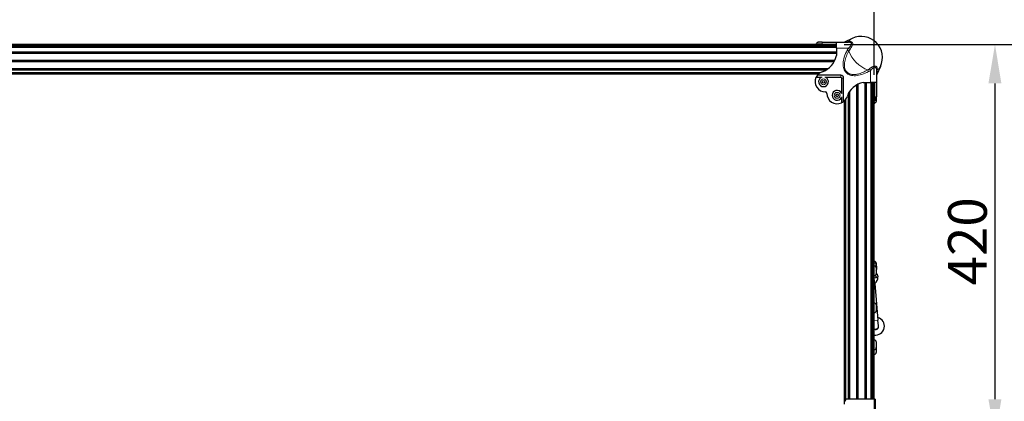
# Model space of a CAD drawing. Units: millimetres. Extents: x -2 to 2901, y -1319 to 1799.
# Drawn here: x 874 to 1932, y 750 to 1160 of the extents above; entities that cross this region are included whole.
import ezdxf

# ---------------------------------------------------------------- set-up
doc = ezdxf.new("R2010")
doc.units = ezdxf.units.MM
for name, color, linetype, lineweight in [('Dimension', 7, 'Continuous', 15), ('Dimension @ 16.6667', 7, 'Continuous', 15), ('Visible (ISO)', 7, 'Continuous', 25), ('Visible Narrow (ISO)', 7, 'Continuous', 15)]:
    doc.layers.add(name, color=color, linetype=linetype, lineweight=lineweight)
doc.styles.add('titelhoek', font='arial.ttf')
doc.dimstyles.get("Standard").update_dxf_attribs({"dimtxt": 2.5, "dimasz": 2.5, "dimexe": 0.5, "dimexo": 0.5, "dimgap": 0.5, "dimtad": 1, "dimtxsty": 'titelhoek', "dimcen": 0, "dimadec": 0, "dimazin": 2, "dimtfac": 1, "dimtofl": 0, "dimtmove": 0, "dimatfit": 3, "dimfxl": 0, "dimtolj": 1, "dimtzin": 0, "dimarcsym": 0})

# ---------------------------------------------------------------- blocks, each defined once
blk = doc.blocks.new('*D20')
at = {"layer": 'Defpoints', "color": 0, "transparency": 16777216}
for p in [(1792, 1212.2), (8.8, 1093), (1792, 1093)]:
    blk.add_point(p, dxfattribs=at)
at = {"layer": 'Dimension', "color": 0, "linetype": 'ByBlock', "lineweight": -2, "transparency": 16777216}
for p, q in [((8.8, 1101.3), (8.8, 1220.5)), ((1792, 1101.3), (1792, 1220.5)), ((50.5, 1212.2), (1750.3, 1212.2))]:
    blk.add_line(p, q, dxfattribs=at)
at = {"layer": 'Dimension', "color": 0, "transparency": 16777216}
for points in [[(50.5, 1219.1), (50.5, 1205.3), (8.8, 1212.2)], [(1750.3, 1219.1), (1750.3, 1205.3), (1792, 1212.2)]]:
    blk.add_solid(points, dxfattribs=at)
at = {"layer": 'Dimension', "color": 0, "transparency": 16777216, "insert": (900.4, 1241.8), "char_height": 41.67, "attachment_point": 5, "style": 'titelhoek'}
blk.add_mtext('\\A1;1780', dxfattribs=at)
blk = doc.blocks.new('*D22')
at = {"layer": 'Defpoints', "color": 0, "transparency": 16777216}
for p in [(1751.3, 1133.7), (1793.1, 710.6), (1921.7, 710.6)]:
    blk.add_point(p, dxfattribs=at)
at = {"layer": 'Dimension', "color": 0, "linetype": 'ByBlock', "lineweight": -2, "transparency": 16777216}
for p, q in [((1759.6, 1133.7), (1930, 1133.7)), ((1921.7, 1092), (1921.7, 752.2)), ((1801.5, 710.6), (1930, 710.6))]:
    blk.add_line(p, q, dxfattribs=at)
at = {"layer": 'Dimension', "color": 0, "transparency": 16777216}
for points in [[(1914.7, 1092), (1928.6, 1092), (1921.7, 1133.7)], [(1914.7, 752.2), (1928.6, 752.2), (1921.7, 710.6)]]:
    blk.add_solid(points, dxfattribs=at)
at = {"layer": 'Dimension', "color": 0, "transparency": 16777216, "insert": (1892.1, 922.1), "char_height": 41.67, "attachment_point": 5, "rotation": 90, "style": 'titelhoek'}
blk.add_mtext('\\A1;420', dxfattribs=at)
blk = doc.blocks.new('*D24')
at = {"layer": 'Defpoints', "color": 0, "transparency": 16777216}
for p in [(1751.3, 1133.7), (1615.1, 0), (2094, 0)]:
    blk.add_point(p, dxfattribs=at)
at = {"layer": 'Dimension', "color": 0, "linetype": 'ByBlock', "lineweight": -2, "transparency": 16777216}
for p, q in [((1759.6, 1133.7), (2102.4, 1133.7)), ((2094, 1092), (2094, 41.7)), ((1623.5, 0), (2102.4, 0))]:
    blk.add_line(p, q, dxfattribs=at)
at = {"layer": 'Dimension', "color": 0, "transparency": 16777216}
for points in [[(2087.1, 1092), (2101, 1092), (2094, 1133.7)], [(2087.1, 41.7), (2101, 41.7), (2094, 0)]]:
    blk.add_solid(points, dxfattribs=at)
at = {"layer": 'Dimension', "color": 0, "transparency": 16777216, "insert": (2064.4, 566.8), "char_height": 41.67, "attachment_point": 5, "rotation": 90, "style": 'titelhoek'}
blk.add_mtext('\\A1;1130', dxfattribs=at)
blk = doc.blocks.new('*D33')
at = {"layer": 'Defpoints', "color": 0, "transparency": 16777216}
for p in [(1751.3, 1133.7), (1751.3, 150.5), (2011.3, 150.5)]:
    blk.add_point(p, dxfattribs=at)
at = {"layer": 'Dimension', "color": 0, "linetype": 'ByBlock', "lineweight": -2, "transparency": 16777216}
for p, q in [((1759.6, 1133.7), (2019.7, 1133.7)), ((2011.3, 1092), (2011.3, 192.1)), ((1759.6, 150.5), (2019.7, 150.5))]:
    blk.add_line(p, q, dxfattribs=at)
at = {"layer": 'Dimension', "color": 0, "transparency": 16777216}
for points in [[(2004.4, 1092), (2018.3, 1092), (2011.3, 1133.7)], [(2004.4, 192.1), (2018.3, 192.1), (2011.3, 150.5)]]:
    blk.add_solid(points, dxfattribs=at)
at = {"layer": 'Dimension', "color": 0, "transparency": 16777216, "insert": (1981.7, 642.1), "char_height": 41.67, "attachment_point": 5, "rotation": 90, "style": 'titelhoek'}
blk.add_mtext('\\A1;980', dxfattribs=at)

msp = doc.modelspace()

# ---------------------------------------------------------------- linework, layer by layer
at = {"layer": 'Visible (ISO)'}
for p, q in [((1751.298, 1133.673), (49.53, 1133.673)), ((1751.298, 1133.611), (49.53, 1133.611)), ((1751.298, 1133.429), (49.53, 1133.429)), ((1751.298, 1133.134), (49.53, 1133.134)), ((1751.298, 1132.736), (49.53, 1132.736)), ((1751.298, 1132.251), (49.53, 1132.251)), ((1728.438, 1133.953), (1729.396, 1133.953)), ((1728.438, 1133.673), (1728.438, 1133.953)), ((1735.994, 1134.257), (1731.683, 1134.257)), ((1735.994, 1136.137), (1732.077, 1136.137)), ((1735.994, 1136.137), (1751.298, 1136.137)), ((1735.994, 1134.257), (1751.298, 1134.257)), ((1751.298, 1136.137), (1764.29, 1136.137)), ((1751.298, 1129.787), (1751.298, 1136.137)), ((1768.34, 1140.361), (1759.88, 1136.432)), ((1767.428, 1133.429), (1767.428, 1133.429)), ((1767.501, 1133.611), (1767.5, 1133.611)), ((1767.522, 1133.673), (1767.521, 1133.673)), ((1767.628, 1134.257), (1767.628, 1134.257)), ((1768.293, 1132.251), (1768.293, 1132.251)), ((1791.475, 1132.251), (1791.403, 1132.338)), ((1791.475, 1132.251), (1791.414, 1132.251)), ((1791.77, 1131.698), (1791.475, 1132.251)), ((1751.298, 1131.698), (49.53, 1131.698)), ((1751.298, 1131.097), (49.53, 1131.097)), ((1751.298, 1130.473), (49.53, 1130.473)), ((1751.298, 1125.481), (49.53, 1125.481)), ((1751.298, 1125.097), (49.53, 1125.097)), ((1751.298, 1124.713), (49.53, 1124.713)), ((1751.298, 1124.329), (49.53, 1124.329)), ((1751.298, 1123.945), (49.53, 1123.945)), ((1751.298, 1129.787), (1751.298, 1121.849)), ((1767.295, 1130.473), (1767.295, 1130.473)), ((1791.77, 1131.698), (1791.62, 1131.698)), ((1791.952, 1131.097), (1791.77, 1131.698)), ((1791.952, 1131.097), (1791.948, 1131.097)), ((1791.953, 1131.09), (1791.952, 1131.097)), ((1749.554, 1116.521), (51.274, 1116.521)), ((1749.37, 1116.137), (51.458, 1116.137)), ((1749.177, 1115.753), (51.651, 1115.753)), ((1748.975, 1115.369), (51.853, 1115.369)), ((1748.764, 1114.985), (52.064, 1114.985)), ((1742.134, 1107.561), (58.694, 1107.561)), ((1741.585, 1107.177), (59.243, 1107.177)), ((1741.001, 1106.793), (59.827, 1106.793)), ((1740.375, 1106.409), (60.453, 1106.409)), ((1739.7, 1106.025), (61.128, 1106.025)), ((1733.626, 1103.273), (67.202, 1103.273)), ((1733.157, 1102.961), (67.671, 1102.961)), ((1732.751, 1102.661), (68.077, 1102.661)), ((1732.407, 1102.384), (68.421, 1102.384)), ((1732.128, 1102.142), (68.7, 1102.142)), ((1731.912, 1101.943), (68.916, 1101.943)), ((1731.759, 1101.795), (69.069, 1101.795)), ((1731.667, 1101.704), (69.161, 1101.704)), ((1755.946, 1100.78), (1730.846, 1100.78)), ((1763.702, 1103.273), (1763.701, 1103.273)), ((1764.188, 1102.961), (1764.187, 1102.961)), ((1765.336, 1102.384), (1765.336, 1102.384)), ((1765.978, 1102.142), (1765.978, 1102.142)), ((1766.635, 1101.943), (1766.634, 1101.943)), ((1767.255, 1101.795), (1767.255, 1101.795)), ((1792.014, 1109.181), (1792.014, 1109.181)), ((1792.598, 1109.287), (1792.598, 1109.287)), ((1794.478, 1105.949), (1794.478, 1092.957)), ((1798.702, 1109.999), (1794.773, 1101.539)), ((1759.121, 1072.505), (1759.121, 1097.605)), ((1773.326, 752.474), (1773.326, 1090.423)), ((1773.71, 752.474), (1773.71, 1090.634)), ((1774.094, 752.474), (1774.094, 1090.836)), ((1774.478, 752.474), (1774.478, 1091.029)), ((1774.862, 752.474), (1774.862, 1091.213)), ((1780.191, 1092.957), (1788.128, 1092.957)), ((1782.286, 752.474), (1782.286, 1092.957)), ((1782.67, 752.474), (1782.67, 1092.957)), ((1783.054, 752.474), (1783.054, 1092.957)), ((1783.438, 752.474), (1783.438, 1092.957)), ((1783.822, 752.474), (1783.822, 1092.957)), ((1794.478, 1092.957), (1788.128, 1092.957)), ((1788.814, 752.474), (1788.814, 1092.957)), ((1789.438, 752.474), (1789.438, 1092.957)), ((1790.039, 752.474), (1790.039, 1092.957)), ((1790.592, 752.474), (1790.592, 1092.957)), ((1791.077, 752.474), (1791.077, 1092.957)), ((1791.475, 752.474), (1791.475, 1092.957)), ((1791.77, 752.474), (1791.77, 1092.957)), ((1791.952, 752.474), (1791.952, 1092.957)), ((1792.014, 752.474), (1792.014, 1092.957)), ((1792.598, 1077.653), (1792.598, 1092.957)), ((1794.478, 1092.957), (1794.478, 1077.653)), ((1764.366, 752.474), (1764.366, 1081.359)), ((1764.75, 752.474), (1764.75, 1082.034)), ((1765.134, 752.474), (1765.134, 1082.66)), ((1765.518, 752.474), (1765.518, 1083.244)), ((1765.902, 752.474), (1765.902, 1083.793)), ((1760.045, 746.924), (1760.045, 1073.326)), ((1760.136, 747.023), (1760.136, 1073.418)), ((1760.284, 750.131), (1760.284, 1073.571)), ((1760.483, 750.667), (1760.483, 1073.787)), ((1760.725, 751.088), (1760.725, 1074.066)), ((1761.002, 751.438), (1761.002, 1074.41)), ((1761.302, 751.727), (1761.302, 1074.816)), ((1761.614, 751.959), (1761.614, 1075.285)), ((1792.014, 1070.097), (1792.294, 1070.097)), ((1792.294, 1071.055), (1792.294, 1070.097)), ((1792.598, 1077.653), (1792.598, 1073.342)), ((1794.478, 1072.505), (1794.478, 1077.653)), ((1760.014, 746.89), (1760.014, 1059.937)), ((1792.014, 898.811), (1793.818, 898.811)), ((1793.818, 898.811), (1793.818, 894.337)), ((1794.072, 896.258), (1793.818, 896.258)), ((1794.038, 898.481), (1794.038, 896.258)), ((1794.038, 893.401), (1794.038, 887.101)), ((1794.072, 890.594), (1794.038, 890.594)), ((1794.072, 896.258), (1794.072, 890.594)), ((1792.469, 876.888), (1792.014, 882.065)), ((1794.687, 887.055), (1793.966, 886.554)), ((1792.469, 876.888), (1795.942, 837.353)), ((1794.038, 853.713), (1794.038, 847.413)), ((1796.498, 831.027), (1795.942, 837.353)), ((1794.038, 814.026), (1794.038, 807.726)), ((1794.038, 807.726), (1794.038, 802.646)), ((1791.923, 752.474), (1763.348, 752.474)), ((1793.142, 752.474), (1791.923, 752.474)), ((1793.142, 752.474), (1793.142, 710.564))]:
    msp.add_line(p, q, dxfattribs=at)
for centre in [(1737.461, 1093.713), (1752.054, 1079.12)]:
    msp.add_circle(centre, 1.475, dxfattribs=at)
for centre, radius, start, end in [((1739.55, 1129.228), 11.112, 147.45193, 153.991227), ((1739.55, 1126.409), 11.112, 135.068393, 139.18091), ((1777.968, 1119.627), 22.86, 335.092509, 114.907491), ((1728.584, 1126.334), 23.152, 288.665502, 348.831191), ((1739.55, 1093.872), 11.112, 141.56029, 153.991227), ((1739.55, 1093.872), 11.113, 108.665502, 141.56029), ((1755.946, 1097.605), 3.175, 0, 90), ((1739.55, 1093.872), 11.113, 156.034663, 269.829544), ((1737.461, 1093.713), 5.25, 117.12811, 62.87189), ((1784.675, 1070.243), 23.152, 101.168809, 161.334498), ((1739.513, 1081.172), 1.587, 0.170456, 89.829544), ((1752.213, 1081.209), 11.112, 180.170456, 293.965337), ((1752.054, 1079.12), 5.25, 27.12811, 332.87189), ((1752.213, 1081.209), 11.112, 296.008773, 308.43971), ((1752.213, 1081.209), 11.112, 308.43971, 341.334498), ((1784.75, 1081.209), 11.113, 310.81909, 314.931607), ((1787.569, 1081.209), 11.113, 296.008773, 308.43971), ((1791.938, 898.481), 2.1, 0, 87.925986), ((1791.938, 893.401), 2.1, 0, 87.925986), ((1788.788, 893.426), 5.995, 331.806636, 28.193364), ((1791.938, 887.101), 2.1, 272.074014, 0), ((1788.75, 882.936), 7.226, 301.084192, 8.691675), ((1791.938, 853.713), 2.1, 0, 87.925986), ((1791.938, 847.413), 2.1, 272.074014, 0), ((1793.335, 830.749), 9.525, 262.028086, 75.549451), ((1793.335, 830.749), 3.429, 247.341141, 27.212278), ((1793.335, 830.749), 3.175, 245.413723, 5.020672), ((1791.938, 814.026), 2.1, 0, 87.925986), ((1791.938, 807.726), 2.1, 272.074014, 0), ((1791.938, 802.646), 2.1, 272.074014, 0), ((1763.348, 749.299), 3.175, 89.999965, 179.999965)]:
    msp.add_arc(centre, radius, start, end, dxfattribs=at)
for points, knots in [([(1729.563, 1134.101), (1729.541, 1134.056), (1729.514, 1134.018), (1729.456, 1133.966), (1729.425, 1133.953), (1729.396, 1133.953)], [-0.1212193977, -0.1212193977, -0.1212193977, -0.1212193977, -0.1010468476, -0.1010468476, -0.0798091502, -0.0798091502, -0.0798091502, -0.0798091502]), ([(1732.077, 1136.137), (1731.905, 1136.137), (1731.734, 1136.125), (1731.281, 1136.052), (1731.015, 1135.957), (1730.572, 1135.683), (1730.344, 1135.457), (1730.183, 1135.207)], [-0.544122574, -0.544122574, -0.544122574, -0.544122574, -0.478537739, -0.478537739, -0.363150762, -0.363150762, -0.24765702, -0.24765702, -0.24765702, -0.24765702]), ([(1758.543, 1136.137), (1758.661, 1136.137), (1758.78, 1136.144), (1759.014, 1136.17), (1759.13, 1136.19), (1759.463, 1136.265), (1759.677, 1136.338), (1759.88, 1136.432)], [0, 0, 0, 0, 0.035543711, 0.035543711, 0.070644599, 0.070644599, 0.137869488, 0.137869488, 0.137869488, 0.137869488]), ([(1794.773, 1101.539), (1794.629, 1101.228), (1794.534, 1100.889), (1794.484, 1100.434), (1794.478, 1100.318), (1794.478, 1100.202)], [0, 0, 0, 0, 0.102857757, 0.102857757, 0.137558779, 0.137558779, 0.137558779, 0.137558779]), ([(1729.396, 1098.385), (1729.425, 1098.45), (1729.456, 1098.519), (1729.514, 1098.643), (1729.541, 1098.699), (1729.563, 1098.745)], [-0.2410839018, -0.2410839018, -0.2410839018, -0.2410839018, -0.2198462045, -0.2198462045, -0.1996736544, -0.1996736544, -0.1996736544, -0.1996736544]), ([(1757.086, 1071.222), (1757.04, 1071.2), (1756.984, 1071.173), (1756.86, 1071.115), (1756.791, 1071.084), (1756.726, 1071.055)], [-0.1212193977, -0.1212193977, -0.1212193977, -0.1212193977, -0.1010468476, -0.1010468476, -0.0798091502, -0.0798091502, -0.0798091502, -0.0798091502]), ([(1792.294, 1071.055), (1792.294, 1071.084), (1792.307, 1071.115), (1792.359, 1071.173), (1792.397, 1071.2), (1792.442, 1071.222)], [-0.2410859688, -0.2410859688, -0.2410859688, -0.2410859688, -0.2198482714, -0.2198482714, -0.1996757213, -0.1996757213, -0.1996757213, -0.1996757213]), ([(1794.095, 882.78), (1794.095, 882.783), (1794.095, 882.787), (1794.103, 883.032), (1794.092, 883.278), (1794.044, 883.705), (1794.007, 883.946), (1793.849, 884.596), (1793.732, 884.89), (1793.559, 885.281), (1793.473, 885.447), (1793.393, 885.587)], [-0.566855154, -0.566855154, -0.566855154, -0.566855154, -0.565334255, -0.565334255, -0.467628906, -0.467628906, -0.38988231, -0.38988231, -0.272041999, -0.272041999, -0.175572875, -0.175572875, -0.175572875, -0.175572875]), ([(1794.038, 887.861), (1794.059, 887.839), (1794.079, 887.817), (1794.226, 887.655), (1794.337, 887.521), (1794.506, 887.308), (1794.575, 887.213), (1794.666, 887.087), (1794.687, 887.055), (1794.687, 887.055)], [0.751046079, 0.751046079, 0.751046079, 0.751046079, 0.760049273, 0.760049273, 0.818003789, 0.818003789, 0.875427949, 0.875427949, 0.93285211, 0.93285211, 0.93285211, 0.93285211]), ([(1794.687, 887.055), (1794.687, 887.055), (1794.734, 886.99), (1794.91, 886.718), (1795.038, 886.509), (1795.304, 885.994), (1795.46, 885.651), (1795.724, 884.874), (1795.831, 884.44), (1795.894, 884.028)], [-1.062572881, -1.062572881, -1.062572881, -1.062572881, -0.942818696, -0.942818696, -0.82306451, -0.82306451, -0.698081255, -0.698081255, -0.573098, -0.573098, -0.573098, -0.573098])]:
    msp.add_open_spline(points, degree=3, knots=knots, dxfattribs=at)
at = {"layer": 'Visible Narrow (ISO)'}
for p, q in [((1735.994, 1134.257), (1735.994, 1136.137)), ((1765.958, 1136.911), (1764.761, 1136.911)), ((1767.587, 1134.613), (1767.587, 1134.613)), ((1764.29, 1129.787), (1751.298, 1129.787)), ((1764.761, 1126.656), (1762.927, 1127.632)), ((1765.958, 1128.548), (1764.29, 1129.787)), ((1755.946, 1098.745), (1755.946, 1100.78)), ((1762.562, 1104.221), (1761.832, 1103.491)), ((1784.997, 1106.42), (1785.973, 1104.586)), ((1786.889, 1107.617), (1788.128, 1105.949)), ((1788.128, 1092.957), (1788.128, 1105.949)), ((1792.954, 1109.246), (1792.954, 1109.246)), ((1792.994, 1110.541), (1792.994, 1110.541)), ((1795.252, 1106.42), (1795.252, 1107.617)), ((1735.067, 1098.385), (1729.396, 1098.385)), ((1729.563, 1098.745), (1735.981, 1098.745)), ((1738.941, 1098.745), (1755.946, 1098.745)), ((1755.946, 1098.385), (1739.855, 1098.385)), ((1755.946, 1098.385), (1755.946, 1098.745)), ((1756.726, 1081.514), (1756.726, 1097.605)), ((1756.726, 1097.605), (1757.086, 1097.605)), ((1757.086, 1097.605), (1759.121, 1097.605)), ((1757.086, 1097.605), (1757.086, 1080.6)), ((1756.726, 1071.055), (1756.726, 1076.726)), ((1757.086, 1077.64), (1757.086, 1071.222)), ((1792.598, 1077.653), (1794.478, 1077.653)), ((1794.095, 882.78), (1792.014, 882.78)), ((1795.894, 884.028), (1794.095, 882.78)), ((1792.469, 876.888), (1792.014, 876.848)), ((1795.942, 837.353), (1792.014, 837.008)), ((1791.923, 710.564), (1791.923, 752.474))]:
    msp.add_line(p, q, dxfattribs=at)
for centre in [(1737.461, 1093.713), (1752.054, 1079.12)]:
    msp.add_circle(centre, 3.15, dxfattribs=at)
for centre, radius, start, end in [((1777.968, 1119.627), 17.039, 143.395724, 151.977988), ((1777.968, 1119.627), 14.961, 143.395724, 151.977988), ((1777.968, 1119.627), 14.961, 298.022012, 306.604276), ((1777.968, 1119.627), 17.039, 298.022012, 306.604276), ((1755.946, 1097.605), 1.139, 0, 90), ((1755.946, 1097.605), 0.78, 0, 90)]:
    msp.add_arc(centre, radius, start, end, dxfattribs=at)
for centre, major_axis, ratio, start_param, end_param in [((1762.927, 1139.312), (0, -3.175), 0.88276716, 0, 0.71346678), ((1764.29, 1139.312), (0, -3.175), 0.80277297, 0, 0.71346678), ((1781.67, 1123.329), (-15.516, 15.516), 0.57735027, 6.07504924, 6.46995717), ((1781.67, 1123.329), (15.516, -15.516), 0.57735027, 4.00201835, 5.42275961), ((1797.653, 1105.949), (-3.175, 0), 0.80277297, 5.56971853, 6.28318531), ((1797.653, 1104.586), (-3.175, 0), 0.88276716, 5.56971853, 6.28318531), ((1781.67, 1123.329), (15.516, -15.516), 0.57735027, 6.09641345, 6.49132137)]:
    msp.add_ellipse(centre, major_axis=major_axis, ratio=ratio, start_param=start_param, end_param=end_param, dxfattribs=at)
for points, knots in [([(1759.88, 1136.432), (1759.895, 1136.439), (1759.916, 1136.446), (1759.943, 1136.453), (1759.958, 1136.457), (1759.974, 1136.46), (1759.993, 1136.464), (1760.075, 1136.482), (1760.191, 1136.5), (1760.335, 1136.519), (1760.614, 1136.556), (1760.995, 1136.596), (1761.454, 1136.639), (1761.469, 1136.64), (1761.484, 1136.642), (1761.498, 1136.643)], [0.03307173667, 0.03307173667, 0.03307173667, 0.03307173667, 0.03391493491, 0.03391493491, 0.03391493491, 0.03437078523, 0.03437078523, 0.03437078523, 0.03643063547, 0.03643063547, 0.03643063547, 0.04042283607, 0.04042283607, 0.04042283607, 0.04055033596, 0.04055033596, 0.04055033596, 0.04055033596]), ([(1761.498, 1136.643), (1761.933, 1136.683), (1762.431, 1136.726), (1762.978, 1136.77), (1763.525, 1136.815), (1764.122, 1136.862), (1764.761, 1136.911)], [0.04055033596, 0.04055033596, 0.04055033596, 0.04055033596, 0.04428809349, 0.04428809349, 0.04428809349, 0.04802585102, 0.04802585102, 0.04802585102, 0.04802585102]), ([(1764.29, 1129.787), (1764.673, 1130.131), (1765.048, 1130.48), (1765.409, 1130.838), (1765.434, 1130.863), (1765.46, 1130.889), (1765.485, 1130.914), (1765.673, 1131.102), (1765.857, 1131.292), (1766.036, 1131.485), (1766.174, 1131.635), (1766.31, 1131.788), (1766.44, 1131.942), (1766.474, 1131.983), (1766.508, 1132.024), (1766.542, 1132.065), (1766.822, 1132.405), (1767.073, 1132.75), (1767.27, 1133.107), (1767.288, 1133.142), (1767.307, 1133.176), (1767.325, 1133.211), (1767.41, 1133.377), (1767.481, 1133.542), (1767.532, 1133.705), (1767.538, 1133.724), (1767.544, 1133.743), (1767.549, 1133.762), (1767.6, 1133.939), (1767.628, 1134.114), (1767.627, 1134.279), (1767.627, 1134.445), (1767.6, 1134.598), (1767.549, 1134.741), (1767.543, 1134.757), (1767.537, 1134.773), (1767.53, 1134.789), (1767.479, 1134.916), (1767.407, 1135.033), (1767.323, 1135.137), (1767.304, 1135.16), (1767.285, 1135.183), (1767.265, 1135.205), (1767.069, 1135.421), (1766.82, 1135.585), (1766.541, 1135.715), (1766.506, 1135.731), (1766.47, 1135.747), (1766.435, 1135.762), (1766.306, 1135.817), (1766.172, 1135.865), (1766.035, 1135.906), (1765.857, 1135.959), (1765.673, 1136.002), (1765.486, 1136.036), (1765.459, 1136.041), (1765.433, 1136.045), (1765.406, 1136.05), (1765.046, 1136.11), (1764.673, 1136.137), (1764.29, 1136.137)], [0, 0, 0, 0, 0.00153396, 0.00153396, 0.00153396, 0.0016430728, 0.0016430728, 0.0016430728, 0.0024463052, 0.0024463052, 0.0024463052, 0.0030679199, 0.0030679199, 0.0030679199, 0.0032321162, 0.0032321162, 0.0032321162, 0.0046018799, 0.0046018799, 0.0046018799, 0.0047339951, 0.0047339951, 0.0047339951, 0.0053688598, 0.0053688598, 0.0053688598, 0.0054427084, 0.0054427084, 0.0054427084, 0.0061310917, 0.0061310917, 0.0061310917, 0.0068235945, 0.0068235945, 0.0068235945, 0.0069028198, 0.0069028198, 0.0069028198, 0.0075301609, 0.0075301609, 0.0075301609, 0.0076697998, 0.0076697998, 0.0076697998, 0.0090335021, 0.0090335021, 0.0090335021, 0.0092037597, 0.0092037597, 0.0092037597, 0.0098194369, 0.0098194369, 0.0098194369, 0.0106243352, 0.0106243352, 0.0106243352, 0.0107377197, 0.0107377197, 0.0107377197, 0.0122716796, 0.0122716796, 0.0122716796, 0.0122716796]), ([(1765.958, 1136.911), (1766.323, 1136.911), (1766.676, 1136.868), (1767.174, 1136.733), (1767.336, 1136.677), (1767.646, 1136.537), (1767.795, 1136.453), (1768.213, 1136.16), (1768.45, 1135.912), (1768.706, 1135.436), (1768.774, 1135.26), (1768.865, 1134.884), (1768.888, 1134.682), (1768.889, 1134.247), (1768.865, 1134.018), (1768.775, 1133.549), (1768.708, 1133.307), (1768.451, 1132.559), (1768.214, 1132.056), (1767.796, 1131.293), (1767.646, 1131.037), (1767.336, 1130.532), (1767.174, 1130.282), (1766.675, 1129.534), (1766.323, 1129.04), (1765.958, 1128.548)], [0, 0, 0, 0, 0.0018373433, 0.0018373433, 0.0027560149, 0.0027560149, 0.0036746865, 0.0036746865, 0.0055120298, 0.0055120298, 0.0064307015, 0.0064307015, 0.0073493731, 0.0073493731, 0.0082680447, 0.0082680447, 0.0091867164, 0.0091867164, 0.0110240596, 0.0110240596, 0.0119427313, 0.0119427313, 0.0128614029, 0.0128614029, 0.0146987462, 0.0146987462, 0.0146987462, 0.0146987462]), ([(1761.832, 1103.491), (1760.706, 1104.618), (1759.815, 1106.062), (1759.251, 1107.792), (1758.706, 1109.464), (1758.468, 1111.402), (1758.564, 1113.519), (1758.66, 1115.637), (1759.09, 1117.932), (1759.818, 1120.286), (1760.57, 1122.72), (1761.639, 1125.213), (1762.927, 1127.632)], [0, 0, 0, 0, 0.26553289, 0.26553289, 0.26553289, 0.52232166, 0.52232166, 0.52232166, 0.77911637, 0.77911637, 0.77911637, 1.04466921, 1.04466921, 1.04466921, 1.04466921]), ([(1764.761, 1126.656), (1763.737, 1124.927), (1762.82, 1123.144), (1762.045, 1121.29), (1761.658, 1120.363), (1761.309, 1119.423), (1761.009, 1118.474), (1760.709, 1117.526), (1760.456, 1116.567), (1760.262, 1115.595), (1760.069, 1114.623), (1759.934, 1113.638), (1759.882, 1112.635), (1759.856, 1112.134), (1759.85, 1111.625), (1759.871, 1111.118), (1759.891, 1110.612), (1759.936, 1110.108), (1760.011, 1109.609), (1760.086, 1109.11), (1760.19, 1108.614), (1760.331, 1108.124), (1760.471, 1107.634), (1760.643, 1107.161), (1760.852, 1106.704), (1761.061, 1106.248), (1761.306, 1105.809), (1761.593, 1105.391), (1761.736, 1105.182), (1761.89, 1104.977), (1762.052, 1104.781), (1762.215, 1104.586), (1762.385, 1104.399), (1762.562, 1104.221)], [0, 0, 0, 0, 0.0060178835, 0.0060178835, 0.0060178835, 0.0090268253, 0.0090268253, 0.0090268253, 0.012035767, 0.012035767, 0.012035767, 0.0150447088, 0.0150447088, 0.0150447088, 0.0165491796, 0.0165491796, 0.0165491796, 0.0180536505, 0.0180536505, 0.0180536505, 0.0195581214, 0.0195581214, 0.0195581214, 0.0210625923, 0.0210625923, 0.0210625923, 0.0225670631, 0.0225670631, 0.0225670631, 0.0233192986, 0.0233192986, 0.0233192986, 0.024071534, 0.024071534, 0.024071534, 0.024071534]), ([(1785.973, 1104.586), (1783.554, 1103.298), (1781.061, 1102.229), (1778.627, 1101.477), (1776.273, 1100.749), (1773.978, 1100.319), (1771.86, 1100.223), (1769.743, 1100.127), (1767.805, 1100.365), (1766.133, 1100.91), (1764.403, 1101.474), (1762.959, 1102.365), (1761.832, 1103.491)], [5.23851609, 5.23851609, 5.23851609, 5.23851609, 5.50406893, 5.50406893, 5.50406893, 5.76086365, 5.76086365, 5.76086365, 6.01765242, 6.01765242, 6.01765242, 6.28318531, 6.28318531, 6.28318531, 6.28318531]), ([(1762.562, 1104.221), (1762.916, 1103.867), (1763.301, 1103.548), (1763.716, 1103.263), (1763.923, 1103.12), (1764.139, 1102.985), (1764.36, 1102.86), (1764.581, 1102.736), (1764.806, 1102.621), (1765.034, 1102.516), (1765.492, 1102.306), (1765.965, 1102.133), (1766.451, 1101.994), (1766.938, 1101.854), (1767.434, 1101.749), (1767.93, 1101.673), (1768.921, 1101.523), (1769.922, 1101.488), (1770.931, 1101.538), (1771.435, 1101.563), (1771.937, 1101.61), (1772.434, 1101.674), (1772.931, 1101.738), (1773.424, 1101.82), (1773.913, 1101.917), (1774.892, 1102.111), (1775.856, 1102.365), (1776.81, 1102.666), (1777.763, 1102.968), (1778.708, 1103.319), (1779.634, 1103.706), (1781.486, 1104.479), (1783.268, 1105.396), (1784.997, 1106.42)], [0.024071534, 0.024071534, 0.024071534, 0.024071534, 0.0255686788, 0.0255686788, 0.0255686788, 0.0263172512, 0.0263172512, 0.0263172512, 0.0270658236, 0.0270658236, 0.0270658236, 0.0285629685, 0.0285629685, 0.0285629685, 0.0300601133, 0.0300601133, 0.0300601133, 0.0330544029, 0.0330544029, 0.0330544029, 0.0345515477, 0.0345515477, 0.0345515477, 0.0360486925, 0.0360486925, 0.0360486925, 0.0390429821, 0.0390429821, 0.0390429821, 0.0420372718, 0.0420372718, 0.0420372718, 0.048025851, 0.048025851, 0.048025851, 0.048025851]), ([(1786.889, 1107.617), (1787.381, 1107.982), (1787.876, 1108.335), (1788.374, 1108.667), (1788.623, 1108.833), (1788.873, 1108.994), (1789.125, 1109.149), (1789.377, 1109.304), (1789.632, 1109.454), (1789.887, 1109.593), (1790.396, 1109.872), (1790.898, 1110.109), (1791.394, 1110.28), (1791.642, 1110.365), (1791.887, 1110.433), (1792.122, 1110.478), (1792.357, 1110.524), (1792.585, 1110.548), (1792.803, 1110.548)], [0, 0, 0, 0, 0.00183711092, 0.00183711092, 0.00183711092, 0.00275579914, 0.00275579914, 0.00275579914, 0.00367448738, 0.00367448738, 0.00367448738, 0.00551186389, 0.00551186389, 0.00551186389, 0.00643055208, 0.00643055208, 0.00643055208, 0.00735281205, 0.00735281205, 0.00735281205, 0.00735281205]), ([(1794.478, 1105.949), (1794.478, 1106.332), (1794.45, 1106.707), (1794.39, 1107.068), (1794.386, 1107.093), (1794.382, 1107.119), (1794.377, 1107.144), (1794.343, 1107.332), (1794.3, 1107.516), (1794.247, 1107.695), (1794.205, 1107.833), (1794.157, 1107.969), (1794.101, 1108.099), (1794.086, 1108.133), (1794.071, 1108.167), (1794.056, 1108.201), (1793.925, 1108.481), (1793.76, 1108.732), (1793.541, 1108.929), (1793.52, 1108.947), (1793.498, 1108.966), (1793.476, 1108.984), (1793.369, 1109.069), (1793.253, 1109.14), (1793.125, 1109.191), (1793.11, 1109.197), (1793.095, 1109.203), (1793.08, 1109.208), (1792.938, 1109.259), (1792.781, 1109.287), (1792.616, 1109.286), (1792.45, 1109.286), (1792.278, 1109.259), (1792.101, 1109.208), (1792.081, 1109.202), (1792.06, 1109.196), (1792.04, 1109.189), (1791.878, 1109.138), (1791.712, 1109.066), (1791.548, 1108.982), (1791.512, 1108.963), (1791.476, 1108.944), (1791.439, 1108.924), (1791.087, 1108.728), (1790.744, 1108.479), (1790.404, 1108.2), (1790.362, 1108.165), (1790.319, 1108.129), (1790.277, 1108.094), (1790.124, 1107.965), (1789.974, 1107.831), (1789.826, 1107.694), (1789.633, 1107.516), (1789.443, 1107.332), (1789.256, 1107.145), (1789.229, 1107.118), (1789.203, 1107.092), (1789.176, 1107.065), (1788.82, 1106.705), (1788.472, 1106.332), (1788.128, 1105.949)], [0, 0, 0, 0, 0.00153396, 0.00153396, 0.00153396, 0.0016430728, 0.0016430728, 0.0016430728, 0.0024463052, 0.0024463052, 0.0024463052, 0.0030679199, 0.0030679199, 0.0030679199, 0.0032321162, 0.0032321162, 0.0032321162, 0.0046018799, 0.0046018799, 0.0046018799, 0.0047339951, 0.0047339951, 0.0047339951, 0.0053688598, 0.0053688598, 0.0053688598, 0.0054427084, 0.0054427084, 0.0054427084, 0.0061310917, 0.0061310917, 0.0061310917, 0.0068235945, 0.0068235945, 0.0068235945, 0.0069028198, 0.0069028198, 0.0069028198, 0.0075301609, 0.0075301609, 0.0075301609, 0.0076697998, 0.0076697998, 0.0076697998, 0.0090335021, 0.0090335021, 0.0090335021, 0.0092037597, 0.0092037597, 0.0092037597, 0.0098194369, 0.0098194369, 0.0098194369, 0.0106243352, 0.0106243352, 0.0106243352, 0.0107377197, 0.0107377197, 0.0107377197, 0.0122716796, 0.0122716796, 0.0122716796, 0.0122716796]), ([(1792.803, 1110.548), (1793.019, 1110.548), (1793.223, 1110.524), (1793.411, 1110.479), (1793.599, 1110.434), (1793.773, 1110.367), (1793.932, 1110.282), (1794.251, 1110.111), (1794.501, 1109.873), (1794.696, 1109.594), (1794.794, 1109.455), (1794.878, 1109.305), (1794.948, 1109.15), (1795.018, 1108.995), (1795.075, 1108.833), (1795.12, 1108.667), (1795.21, 1108.334), (1795.252, 1107.982), (1795.252, 1107.617)], [0.00735281205, 0.00735281205, 0.00735281205, 0.00735281205, 0.00826792855, 0.00826792855, 0.00826792855, 0.00918661696, 0.00918661696, 0.00918661696, 0.01102399324, 0.01102399324, 0.01102399324, 0.01194268148, 0.01194268148, 0.01194268148, 0.01286136971, 0.01286136971, 0.01286136971, 0.01469874617, 0.01469874617, 0.01469874617, 0.01469874617]), ([(1795.252, 1106.42), (1795.173, 1105.396), (1795.1, 1104.479), (1795.033, 1103.704), (1794.999, 1103.317), (1794.967, 1102.968), (1794.937, 1102.668), (1794.906, 1102.368), (1794.877, 1102.115), (1794.85, 1101.921), (1794.823, 1101.728), (1794.798, 1101.593), (1794.774, 1101.541), (1794.774, 1101.54), (1794.774, 1101.54), (1794.773, 1101.539)], [0, 0, 0, 0, 0.0060178835, 0.0060178835, 0.0060178835, 0.0090268253, 0.0090268253, 0.0090268253, 0.012035767, 0.012035767, 0.012035767, 0.0150447088, 0.0150447088, 0.0150447088, 0.0150727617, 0.0150727617, 0.0150727617, 0.0150727617])]:
    msp.add_open_spline(points, degree=3, knots=knots, dxfattribs=at)

# ---------------------------------------------------------------- dimensions: what is measured, and where the dimension line sits
at = {"layer": 'Dimension @ 16.6667'}
dim = msp.add_linear_dim(base=(1792.014, 1212.205), p1=(8.814, 1092.957), p2=(1792.014, 1092.957), text='1780', dimstyle='Standard', override={"dimscale": 16.666667, "dimpost": '', "dimtix": 0, "dimtofl": 0, "dimtmove": 0, "dimatfit": 3, "dimarcsym": 1}, dxfattribs=at)
dim.commit()
dim.dimension.update_dxf_attribs({"geometry": '*D20', "text_midpoint": (900.414, 1241.812)})
for base, p2, text, picture, middle in [((2094.046, 0), (1615.139, 0), '1130', '*D24', (2094.046, 566.836)), ((2011.344, 150.473), (1751.298, 150.473), '980', '*D33', (2011.344, 642.073))]:
    dim = msp.add_linear_dim(base=base, p1=(1751.298, 1133.673), p2=p2, angle=90, text=text, dimstyle='Standard', override={"dimscale": 16.666667, "dimtix": 0, "dimtofl": 0, "dimtmove": 0, "dimatfit": 3, "dimarcsym": 1}, dxfattribs=at)
    dim.commit()
    dim.dimension.update_dxf_attribs({"geometry": picture, "text_midpoint": middle, "dimtype": 160})
dim = msp.add_linear_dim(base=(1921.693, 710.564), p1=(1751.298, 1133.673), p2=(1793.142, 710.564), angle=90, text='420', dimstyle='Standard', override={"dimscale": 16.666667, "dimpost": '', "dimtix": 0, "dimtofl": 0, "dimtmove": 0, "dimatfit": 3, "dimarcsym": 1}, dxfattribs=at)
dim.commit()
dim.dimension.update_dxf_attribs({"geometry": '*D22', "text_midpoint": (1892.086, 922.118)})

doc.saveas('drawing.dxf')
